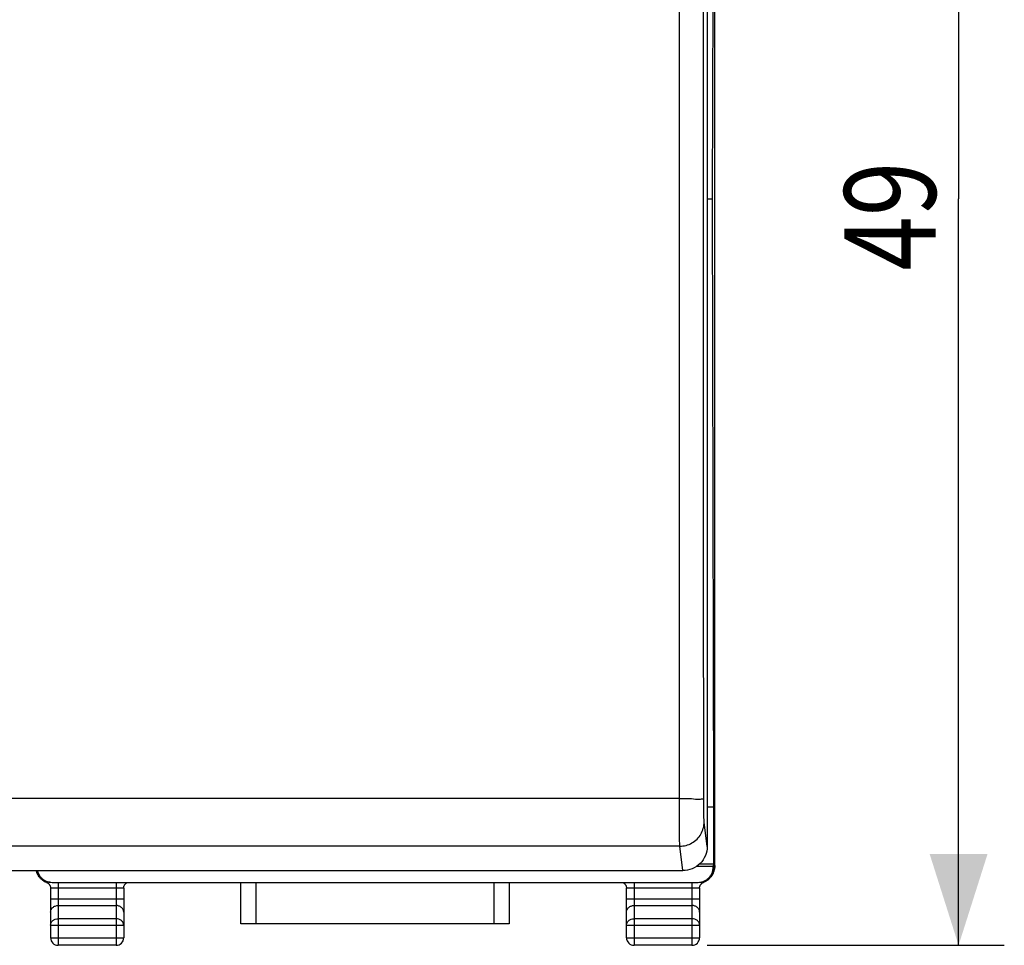
# Model space of a CAD drawing. Units: millimetres. Extents: x -38 to 70, y -25 to 46.
# Drawn here: x 38 to 70, y -25 to 6 of the extents above; entities that cross this region are included whole.
import ezdxf

# ---------------------------------------------------------------- set-up
doc = ezdxf.new("R2010")
doc.units = ezdxf.units.MM
doc.header["$LTSCALE"] = 36.425481
doc.layers.get('0').update_dxf_attribs({"linetype": 'CONTINUOUS'})
doc.styles.get("Standard").update_dxf_attribs({"font": 'txt', "width": 0.8})
doc.dimstyles.new('DIMSTYLE_1', dxfattribs={"dimtxt": 3, "dimasz": 3, "dimexe": 0.18, "dimexo": 0.0625, "dimgap": 0.09, "dimtad": 1, "dimdsep": 46, "dimtxsty": 'STANDARD', "dimblk": '_FILLED', "dimblk1": '_FILLED', "dimblk2": '_FILLED', "dimcen": 0.09, "dimadec": 0, "dimazin": 0, "dimtfac": 1, "dimtofl": 0, "dimtmove": 0, "dimatfit": 3, "dimldrblk": '_FILLED', "dimfxl": 1, "dimtolj": 1, "dimarcsym": 0})

# ---------------------------------------------------------------- blocks, each defined once
blk = doc.blocks.new('_FILLED')
at = {"color": 0, "linetype": 'BYBLOCK'}
blk.add_solid([(0, 0), (-1, 0.317), (-1, -0.317)], dxfattribs=at)
blk = doc.blocks.new('*D1')
at = {"color": 0, "linetype": 'CONTINUOUS'}
for p, q in [((60.705, 24.324), (70.455, 24.324)), ((68.955, 24.324), (68.955, -0.176)), ((68.955, -24.676), (68.955, -0.176)), ((60.705, -24.676), (70.455, -24.676))]:
    blk.add_line(p, q, dxfattribs=at)
at = {"color": 0, "linetype": 'CONTINUOUS', "xscale": 3, "yscale": 3, "zscale": 3}
for p, rotation in [((68.955, 24.324), 90), ((68.955, -24.676), 270)]:
    blk.add_blockref('_FILLED', p, dxfattribs=dict(at, rotation=rotation))
at = {"color": 0, "linetype": 'CONTINUOUS', "width": 0.785714}
blk.add_text('49', height=3, rotation=90, dxfattribs=at).set_placement((68.205, -2.533))

msp = doc.modelspace()

# ---------------------------------------------------------------- linework, layer by layer
at = {"color": 0, "linetype": 'CONTINUOUS'}
for p, q in [((60.955, -22.058), (60.955, 21.707)), ((60.705, 20.358), (60.705, -21.428)), ((60.914, 19.778), (60.871, -0.176)), ((60.705, -0.176), (60.871, -0.176)), ((60.871, -0.176), (60.914, -20.129)), ((60.705, -20.129), (60.914, -20.129)), ((60.914, -20.129), (60.914, -22.001)), ((17.205, -22.222), (59.905, -22.222)), ((38.703, -22.276), (38.71, -22.295)), ((38.71, -22.295), (38.718, -22.314)), ((60.358, -22.08), (60.903, -22.08)), ((60.458, -22.001), (60.914, -22.001)), ((60.914, -22.001), (60.903, -22.08)), ((60.903, -22.11), (60.903, -22.08)), ((38.775, -22.414), (38.796, -22.441)), ((38.796, -22.441), (38.82, -22.47)), ((38.82, -22.47), (38.854, -22.505)), ((39.208, -22.61), (60.403, -22.61)), ((45.402, -23.976), (45.402, -22.61)), ((54.208, -22.61), (54.208, -23.976)), ((60.806, -22.452), (60.817, -22.437)), ((60.821, -22.432), (60.817, -22.437)), ((60.836, -22.413), (60.821, -22.432)), ((39.068, -22.632), (39.078, -22.64)), ((39.155, -22.784), (39.155, -22.797)), ((39.155, -22.797), (39.155, -24.426)), ((41.555, -22.797), (41.555, -24.426)), ((58.055, -22.784), (58.055, -22.797)), ((58.055, -24.426), (58.055, -22.797)), ((60.455, -22.797), (60.455, -24.426)), ((54.208, -23.976), (45.402, -23.976)), ((41.305, -24.676), (39.405, -24.676)), ((60.205, -24.676), (58.305, -24.676))]:
    msp.add_line(p, q, dxfattribs=at)
at = {"color": 9, "linetype": 'CONTINUOUS'}
for p, q in [((59.793, -19.857), (59.793, 20.544)), ((59.793, -19.857), (17.317, -19.857)), ((60.705, -21.428), (60.605, -20.63)), ((59.805, -21.423), (17.305, -21.423)), ((59.905, -22.222), (59.805, -21.423)), ((60.903, -22.11), (60.908, -22.105)), ((60.94, -22.073), (60.955, -22.058)), ((39.405, -22.61), (39.405, -24.676)), ((41.305, -22.61), (41.305, -24.676)), ((45.902, -23.976), (45.902, -22.61)), ((53.708, -22.61), (53.708, -23.976)), ((58.305, -22.61), (58.305, -24.676)), ((60.205, -22.61), (60.205, -24.676)), ((41.305, -22.805), (39.405, -22.805)), ((60.205, -22.805), (58.305, -22.805)), ((39.155, -23.154), (41.555, -23.154)), ((58.055, -23.154), (60.455, -23.154)), ((39.405, -23.37), (41.305, -23.37)), ((58.305, -23.37), (60.205, -23.37)), ((41.305, -23.803), (39.405, -23.803)), ((60.205, -23.803), (58.305, -23.803)), ((39.155, -24.02), (41.555, -24.02)), ((58.055, -24.02), (60.455, -24.02)), ((39.155, -24.426), (41.555, -24.426)), ((58.055, -24.426), (60.455, -24.426))]:
    msp.add_line(p, q, dxfattribs=at)
at = {"color": 0, "linetype": 'CONTINUOUS'}
for points in [[(38.688, -22.222), (38.689, -22.226), (38.693, -22.241), (38.698, -22.258), (38.703, -22.276)], [(60.858, -22.38), (60.871, -22.358), (60.882, -22.336), (60.892, -22.314), (60.901, -22.293), (60.908, -22.273), (60.914, -22.253), (60.919, -22.235), (60.923, -22.217), (60.926, -22.202), (60.928, -22.189), (60.93, -22.178), (60.931, -22.168), (60.932, -22.16), (60.933, -22.147)], [(38.718, -22.314), (38.726, -22.333), (38.736, -22.352), (38.747, -22.371), (38.759, -22.39), (38.772, -22.409), (38.775, -22.414)], [(38.854, -22.505), (38.891, -22.537), (38.931, -22.565), (38.974, -22.588)], [(38.974, -22.588), (39.019, -22.608), (39.024, -22.61)], [(39.025, -22.61), (39.035, -22.614), (39.046, -22.619), (39.057, -22.625), (39.068, -22.632)], [(41.564, -22.738), (41.57, -22.722), (41.577, -22.707), (41.584, -22.693), (41.593, -22.68), (41.602, -22.668), (41.613, -22.657), (41.623, -22.647), (41.634, -22.638), (41.646, -22.63), (41.657, -22.623), (41.669, -22.617), (41.681, -22.612), (41.685, -22.61)], [(57.926, -22.61), (57.935, -22.614), (57.946, -22.619), (57.957, -22.625), (57.968, -22.632), (57.978, -22.64), (57.988, -22.648), (57.998, -22.657), (58.007, -22.667), (58.015, -22.678), (58.023, -22.689), (58.03, -22.701), (58.037, -22.713), (58.042, -22.726), (58.047, -22.74), (58.05, -22.754), (58.053, -22.769), (58.055, -22.784)], [(60.534, -22.638), (60.546, -22.63), (60.557, -22.623), (60.569, -22.617), (60.581, -22.612)], [(60.581, -22.612), (60.597, -22.606), (60.619, -22.597)], [(60.619, -22.597), (60.639, -22.587), (60.659, -22.576), (60.679, -22.565), (60.697, -22.553), (60.715, -22.54), (60.732, -22.527), (60.749, -22.513), (60.764, -22.498), (60.779, -22.483), (60.793, -22.468), (60.806, -22.452)], [(60.836, -22.413), (60.843, -22.402), (60.858, -22.38)], [(39.078, -22.64), (39.088, -22.648), (39.098, -22.657), (39.107, -22.667), (39.115, -22.678), (39.123, -22.689), (39.13, -22.701), (39.137, -22.713), (39.142, -22.726), (39.147, -22.74), (39.15, -22.754), (39.153, -22.769), (39.155, -22.784)], [(41.555, -22.797), (41.555, -22.789), (41.557, -22.771), (41.56, -22.754), (41.564, -22.738)], [(60.455, -22.797), (60.455, -22.789), (60.457, -22.771), (60.46, -22.754), (60.464, -22.738)], [(60.464, -22.738), (60.47, -22.722), (60.477, -22.707), (60.484, -22.693), (60.493, -22.68), (60.502, -22.668), (60.513, -22.657), (60.523, -22.647), (60.534, -22.638)]]:
    msp.add_lwpolyline(points, dxfattribs=at)
for centre, start, end in [((39.405, -24.426), 180, 270), ((41.305, -24.426), 270, 360), ((58.305, -24.426), 180, 270), ((60.205, -24.426), 270, 360)]:
    msp.add_arc(centre, 0.25, start, end, dxfattribs=at)
at = {"color": 9, "linetype": 'CONTINUOUS'}
for points, knots in [([(60.593, -19.898), (60.588, -15.398), (60.581, -6.418), (60.58, 7.013), (60.588, 15.944), (60.593, 20.394)], [0, 0, 0, 0, 0.335071, 0.668636, 1, 1, 1, 1]), ([(59.793, -19.857), (59.925, -19.856), (60.171, -19.845), (60.392, -19.897), (60.581, -19.862), (60.593, -19.898)], [0, 0, 0, 0, 0.493581, 0.858221, 1, 1, 1, 1]), ([(59.805, -21.423), (59.805, -21.414), (59.804, -21.388), (59.802, -21.337), (59.801, -21.262), (59.799, -21.161), (59.798, -21.034), (59.797, -20.886), (59.796, -20.719), (59.795, -20.541), (59.794, -20.36), (59.794, -20.182), (59.793, -20.015), (59.793, -19.907), (59.793, -19.857)], [0, 0, 0, 0, 0.018362, 0.050133, 0.097634, 0.162085, 0.243285, 0.339441, 0.447254, 0.562323, 0.679732, 0.794632, 0.902642, 1, 1, 1, 1]), ([(60.605, -20.63), (60.604, -20.625), (60.603, -20.613), (60.602, -20.589), (60.601, -20.554), (60.599, -20.507), (60.598, -20.448), (60.597, -20.378), (60.596, -20.301), (60.595, -20.218), (60.594, -20.133), (60.593, -20.05), (60.593, -19.972), (60.593, -19.922), (60.593, -19.898)], [0, 0, 0, 0, 0.018422, 0.050237, 0.097771, 0.162242, 0.243448, 0.339592, 0.44738, 0.562415, 0.679791, 0.794665, 0.902654, 1, 1, 1, 1]), ([(59.805, -21.423), (59.943, -21.423), (60.224, -21.348), (60.529, -21.046), (60.605, -20.766), (60.605, -20.63)], [0, 0, 0, 0, 0.334653, 0.668123, 1, 1, 1, 1]), ([(60.896, -22.277), (60.882, -22.309), (60.855, -22.356), (60.821, -22.397), (60.808, -22.411)], [0, 0, 0, 0, 0.648131, 1, 1, 1, 1]), ([(60.915, -22.14), (60.916, -22.19), (60.9, -22.293), (60.853, -22.388), (60.821, -22.432), (60.819, -22.435)], [0, 0, 0, 0, 0.482788, 0.965537, 1, 1, 1, 1]), ([(60.908, -22.105), (60.911, -22.102), (60.911, -22.115), (60.912, -22.12), (60.913, -22.129), (60.914, -22.133), (60.914, -22.141), (60.915, -22.14)], [0, 0, 0, 0, 0.251336, 0.477367, 0.685792, 0.84505, 1, 1, 1, 1]), ([(60.915, -22.14), (60.917, -22.137), (60.921, -22.132), (60.926, -22.125), (60.93, -22.121), (60.931, -22.119)], [0, 0, 0, 0, 0.376434, 0.7512, 1, 1, 1, 1]), ([(60.933, -22.116), (60.934, -22.115), (60.934, -22.112), (60.935, -22.107), (60.935, -22.101), (60.936, -22.095), (60.936, -22.091), (60.937, -22.09)], [0, 0, 0, 0, 0.165333, 0.342644, 0.588132, 0.891619, 1, 1, 1, 1]), ([(60.937, -22.09), (60.937, -22.089), (60.937, -22.084), (60.938, -22.079), (60.939, -22.074), (60.94, -22.073)], [0, 0, 0, 0, 0.325815, 0.755608, 1, 1, 1, 1]), ([(39.071, -22.61), (39.065, -22.61), (39.054, -22.611), (39.041, -22.609), (39.025, -22.614), (39.024, -22.61)], [0, 0, 0, 0, 0.348281, 0.723556, 1, 1, 1, 1]), ([(39.143, -22.606), (39.133, -22.607), (39.112, -22.608), (39.088, -22.609), (39.074, -22.61), (39.071, -22.61)], [0, 0, 0, 0, 0.428669, 0.873313, 1, 1, 1, 1]), ([(60.467, -22.606), (60.467, -22.606), (60.479, -22.607), (60.5, -22.608), (60.523, -22.609), (60.536, -22.61), (60.539, -22.61)], [0, 0, 0, 0, 0.009424, 0.459356, 0.878497, 1, 1, 1, 1]), ([(60.539, -22.61), (60.545, -22.61), (60.557, -22.611), (60.569, -22.609), (60.586, -22.614), (60.587, -22.61)], [0, 0, 0, 0, 0.346194, 0.723948, 1, 1, 1, 1]), ([(39.405, -22.805), (39.379, -22.805), (39.33, -22.805), (39.264, -22.803), (39.206, -22.804), (39.181, -22.797), (39.155, -22.802), (39.155, -22.797)], [0, 0, 0, 0, 0.309999, 0.586966, 0.806465, 0.949242, 1, 1, 1, 1]), ([(41.507, -22.802), (41.491, -22.804), (41.446, -22.803), (41.38, -22.805), (41.331, -22.805), (41.305, -22.805)], [0, 0, 0, 0, 0.272175, 0.615608, 1, 1, 1, 1]), ([(41.555, -22.797), (41.555, -22.802), (41.53, -22.797), (41.517, -22.801), (41.507, -22.802)], [0, 0, 0, 0, 0.262266, 1, 1, 1, 1]), ([(58.305, -22.805), (58.279, -22.805), (58.23, -22.805), (58.164, -22.803), (58.106, -22.804), (58.081, -22.797), (58.055, -22.802), (58.055, -22.797)], [0, 0, 0, 0, 0.309999, 0.586966, 0.806465, 0.949242, 1, 1, 1, 1]), ([(60.407, -22.802), (60.391, -22.804), (60.346, -22.803), (60.28, -22.805), (60.231, -22.805), (60.205, -22.805)], [0, 0, 0, 0, 0.272175, 0.615608, 1, 1, 1, 1]), ([(60.455, -22.797), (60.455, -22.802), (60.43, -22.797), (60.417, -22.801), (60.407, -22.802)], [0, 0, 0, 0, 0.262266, 1, 1, 1, 1]), ([(39.155, -23.587), (39.155, -23.559), (39.169, -23.5), (39.226, -23.428), (39.309, -23.381), (39.373, -23.37), (39.405, -23.37)], [0, 0, 0, 0, 0.233218, 0.4766, 0.733672, 1, 1, 1, 1]), ([(41.555, -23.587), (41.555, -23.559), (41.541, -23.5), (41.484, -23.428), (41.402, -23.381), (41.337, -23.37), (41.305, -23.37)], [0, 0, 0, 0, 0.233218, 0.4766, 0.733672, 1, 1, 1, 1]), ([(58.055, -23.587), (58.055, -23.559), (58.069, -23.5), (58.126, -23.428), (58.209, -23.381), (58.273, -23.37), (58.305, -23.37)], [0, 0, 0, 0, 0.233218, 0.4766, 0.733672, 1, 1, 1, 1]), ([(60.455, -23.587), (60.455, -23.559), (60.441, -23.5), (60.384, -23.428), (60.302, -23.381), (60.237, -23.37), (60.205, -23.37)], [0, 0, 0, 0, 0.233218, 0.4766, 0.733672, 1, 1, 1, 1]), ([(39.155, -24.02), (39.155, -23.992), (39.169, -23.933), (39.226, -23.861), (39.309, -23.814), (39.373, -23.803), (39.405, -23.803)], [0, 0, 0, 0, 0.233218, 0.4766, 0.733672, 1, 1, 1, 1]), ([(41.555, -24.02), (41.555, -23.992), (41.541, -23.933), (41.485, -23.861), (41.402, -23.814), (41.338, -23.803), (41.305, -23.803)], [0, 0, 0, 0, 0.232056, 0.475792, 0.733264, 1, 1, 1, 1]), ([(58.055, -24.02), (58.055, -23.992), (58.069, -23.933), (58.126, -23.861), (58.208, -23.814), (58.273, -23.803), (58.305, -23.803)], [0, 0, 0, 0, 0.232056, 0.475792, 0.733264, 1, 1, 1, 1]), ([(60.455, -24.02), (60.455, -23.992), (60.441, -23.933), (60.384, -23.861), (60.302, -23.814), (60.237, -23.803), (60.205, -23.803)], [0, 0, 0, 0, 0.233218, 0.4766, 0.733672, 1, 1, 1, 1])]:
    msp.add_open_spline(points, degree=3, knots=knots, dxfattribs=at)
at = {"color": 0, "linetype": 'CONTINUOUS'}
for points, knots in [([(60.705, -21.428), (60.705, -21.532), (60.663, -21.741), (60.485, -22.004), (60.219, -22.181), (60.009, -22.222), (59.905, -22.222)], [0, 0, 0, 0, 0.249507, 0.498778, 0.748762, 1, 1, 1, 1]), ([(38.785, -22.426), (38.756, -22.385), (38.723, -22.318), (38.705, -22.245), (38.702, -22.222)], [0, 0, 0, 0, 0.686602, 1, 1, 1, 1]), ([(38.72, -22.222), (38.726, -22.249), (38.745, -22.307), (38.789, -22.39), (38.831, -22.441), (38.854, -22.464)], [0, 0, 0, 0, 0.298171, 0.649085, 1, 1, 1, 1]), ([(60.756, -22.464), (60.779, -22.441), (60.821, -22.39), (60.868, -22.303), (60.896, -22.208), (60.903, -22.143), (60.903, -22.11)], [0, 0, 0, 0, 0.249999, 0.499999, 0.75, 1, 1, 1, 1]), ([(60.904, -22.279), (60.894, -22.299), (60.869, -22.341), (60.839, -22.379), (60.821, -22.399)], [0, 0, 0, 0, 0.448455, 1, 1, 1, 1]), ([(60.933, -22.116), (60.933, -22.168), (60.917, -22.272), (60.868, -22.368), (60.837, -22.411), (60.836, -22.413)], [0, 0, 0, 0, 0.491478, 0.982916, 1, 1, 1, 1]), ([(60.955, -22.058), (60.955, -22.091), (60.949, -22.156), (60.93, -22.219), (60.917, -22.249)], [0, 0, 0, 0, 0.5, 1, 1, 1, 1]), ([(38.775, -22.414), (38.774, -22.412), (38.763, -22.396), (38.752, -22.38), (38.743, -22.365)], [0, 0, 0, 0, 0.115032, 1, 1, 1, 1]), ([(38.977, -22.59), (38.946, -22.575), (38.888, -22.539), (38.838, -22.492), (38.816, -22.467)], [0, 0, 0, 0, 0.499822, 1, 1, 1, 1]), ([(38.854, -22.464), (38.877, -22.487), (38.928, -22.529), (39.015, -22.575), (39.109, -22.604), (39.175, -22.61), (39.208, -22.61)], [0, 0, 0, 0, 0.249999, 0.499999, 0.75, 1, 1, 1, 1]), ([(60.403, -22.61), (60.435, -22.61), (60.501, -22.604), (60.595, -22.575), (60.682, -22.529), (60.733, -22.487), (60.756, -22.464)], [0, 0, 0, 0, 0.25, 0.5, 0.75, 1, 1, 1, 1])]:
    msp.add_open_spline(points, degree=3, knots=knots, dxfattribs=at)
for points in [[(38.693, -22.249), (38.69, -22.24), (38.686, -22.231), (38.683, -22.222)], [(38.701, -22.27), (38.696, -22.254), (38.692, -22.238), (38.689, -22.222)], [(38.7, -22.264), (38.697, -22.259), (38.695, -22.254), (38.693, -22.249)], [(38.72, -22.318), (38.713, -22.302), (38.707, -22.286), (38.701, -22.27)], [(60.917, -22.249), (60.915, -22.253), (60.913, -22.258), (60.912, -22.262)], [(38.743, -22.365), (38.735, -22.35), (38.727, -22.334), (38.72, -22.318)], [(38.783, -22.424), (38.781, -22.421), (38.779, -22.419), (38.777, -22.416)], [(38.791, -22.435), (38.789, -22.432), (38.787, -22.429), (38.785, -22.426)], [(38.816, -22.467), (38.809, -22.458), (38.802, -22.45), (38.796, -22.441)], [(39.024, -22.609), (39.008, -22.604), (38.992, -22.597), (38.977, -22.59)], [(60.77, -22.486), (60.757, -22.497), (60.744, -22.508), (60.73, -22.519)]]:
    msp.add_open_spline(points, degree=3, dxfattribs=at)
at = {"color": 9, "linetype": 'CONTINUOUS'}
for points in [[(60.931, -22.119), (60.932, -22.118), (60.932, -22.117), (60.933, -22.116)], [(60.934, -22.149), (60.933, -22.155), (60.932, -22.161), (60.931, -22.168)], [(60.94, -22.073), (60.94, -22.099), (60.938, -22.124), (60.934, -22.149)]]:
    msp.add_open_spline(points, degree=3, dxfattribs=at)

# ---------------------------------------------------------------- dimensions: what is measured, and where the dimension line sits
at = {"color": 0, "linetype": 'CONTINUOUS'}
dim = msp.add_linear_dim(base=(68.955, -24.676), p1=(60.705, 24.324), p2=(60.705, -24.676), angle=270, dimstyle='DIMSTYLE_1', dxfattribs=at)
dim.commit()
dim.dimension.update_dxf_attribs({"geometry": '*D1', "text_midpoint": (66.705, -0.176), "dimtype": 160})

doc.saveas('drawing.dxf')
